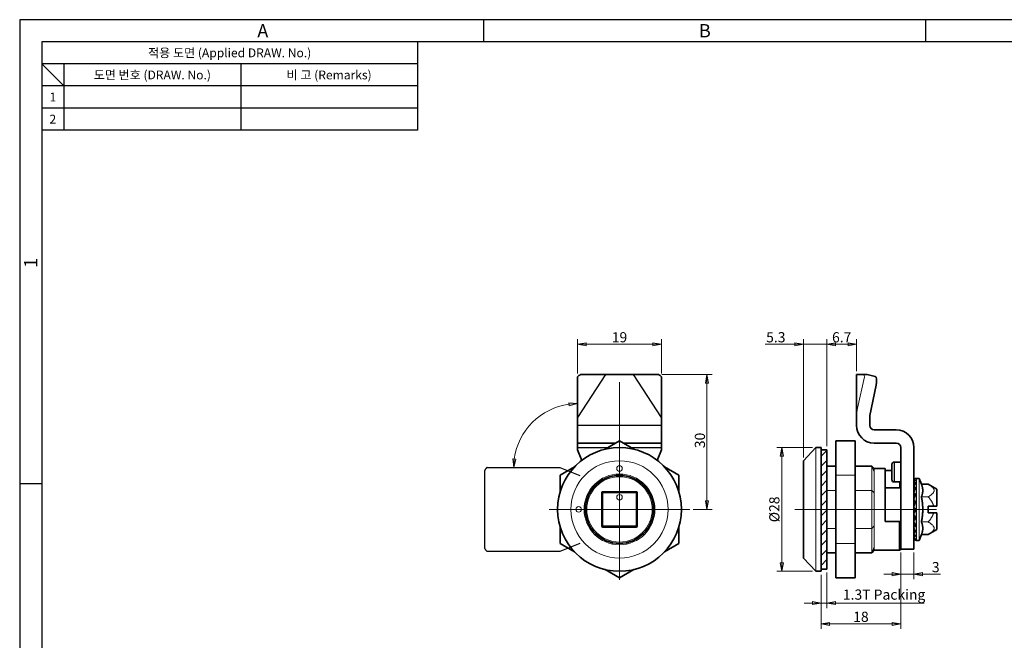
# Model space of a CAD drawing. Extents: x 0 to 367, y 0 to 257.
# Drawn here: x 0 to 223, y 117 to 257 of the extents above; entities that cross this region are included whole.
import ezdxf
from ezdxf.enums import TextEntityAlignment as Align

# ---------------------------------------------------------------- set-up
doc = ezdxf.new("R2010")
doc.units = 0
doc.header["$LTSCALE"] = 10
doc.header["$MEASUREMENT"] = 0
doc.linetypes.add('CHAIN', pattern=[0.3543, 0.2362, -0.0295, 0.0591, -0.0295])
doc.linetypes.add('DOUBLE_DASH_CHAIN', pattern=[1.2403, 0.6614, -0.0827, 0.1654, -0.0827, 0.1654, -0.0827])
doc.layers.get('0').update_dxf_attribs({"linetype": 'CONTINUOUS'})
doc.layers.get('Defpoints').update_dxf_attribs({"linetype": 'CONTINUOUS'})
for name, color, linetype, lineweight in [('KB_Center', 6, 'CONTINUOUS', 18), ('KB_Continuous_M', 8, 'CONTINUOUS', 25), ('KB_Continuous_Out', 7, 'CONTINUOUS', 35), ('KB_Continuous_thin', 8, 'CONTINUOUS', 18), ('KB_Dimension', 16, 'CONTINUOUS', 18), ('KB_Hatch', 8, 'CONTINUOUS', 18), ('KB_Imaginary', 5, 'DOUBLE_DASH_CHAIN', 25)]:
    doc.layers.add(name, color=color, linetype=linetype, lineweight=lineweight)
doc.styles.add('KB_dim', font='tahoma.ttf')
doc.styles.add('style1', font='gulim.ttc')
doc.dimstyles.new('KBMT', dxfattribs={"dimscale": 0.769231, "dimtxt": 3, "dimasz": 2.5, "dimexe": 1.5, "dimexo": 1, "dimgap": 0.5, "dimtad": 1, "dimtoh": 1, "dimrnd": 1e-08, "dimdsep": 46, "dimtxsty": 'KB_dim', "dimblk": 'Filled-1', "dimcen": 0.09, "dimdle": 10, "dimclrd": 256, "dimclre": 256, "dimclrt": 30, "dimazin": 2, "dimtfac": 1.1684, "dimtmove": 0, "dimatfit": 3, "dimldrblk": 'Filled-1', "dimfxl": 1, "dimtolj": 1, "dimlwd": -1, "dimlwe": -1, "dimarcsym": 0})

# ---------------------------------------------------------------- blocks, each defined once
blk = doc.blocks.new('Filled-1')
at = {"color": 0}
for p, q in [((0, 0), (-1, 0.18)), ((-1, 0.18), (-1, -0.18)), ((-1, 0), (0, 0)), ((-1, -0.18), (0, 0))]:
    blk.add_line(p, q, dxfattribs=at)
at = {"color": 0, "flags": 128}
blk.add_lwpolyline([(-1, -0.18), (0, 0), (-1, 0.18), (-1, -0.18)], dxfattribs=at)
at = {"color": 0}
blk.add_solid([(-1, -0.18), (0, 0), (-1, 0.18), (-1, -0.18)], dxfattribs=at)
blk = doc.blocks.new('*D15')
at = {"layer": 'Defpoints', "color": 0}
for p in [(126.19, 176.16), (118.98, 168.19), (105.74, 155.71), (126.19, 155.71)]:
    blk.add_point(p, dxfattribs=at)
at = {"layer": 'KB_Dimension', "color": 6}
blk.add_arc((126.19, 155.71), 14.42, 97.6477, 172.3523, dxfattribs=at)
at = {"layer": 'KB_Dimension', "color": 6, "xscale": 1.923076923076923, "yscale": 1.923076923076923, "zscale": 1.923076923076923}
for p, rotation in [((126.19, 170.13), 3.823844031441038), ((111.77, 155.71), 266.1761559685589)]:
    blk.add_blockref('Filled-1', p, dxfattribs=dict(at, rotation=rotation))
blk = doc.blocks.new('*D16')
at = {"layer": 'Defpoints', "color": 0}
for p in [(145.19, 183.56), (126.19, 176.16), (145.19, 176.16)]:
    blk.add_point(p, dxfattribs=at)
at = {"layer": 'KB_Dimension', "color": 6}
for p, q in [((126.19, 176.93), (126.19, 184.72)), ((128.12, 183.56), (143.27, 183.56)), ((145.19, 176.93), (145.19, 184.72))]:
    blk.add_line(p, q, dxfattribs=at)
at = {"layer": 'KB_Dimension', "color": 6, "xscale": 1.923076923076923, "yscale": 1.923076923076923, "zscale": 1.923076923076923, "rotation": 180}
blk.add_blockref('Filled-1', (126.19, 183.56), dxfattribs=at)
at = {"layer": 'KB_Dimension', "color": 6, "xscale": 1.923076923076923, "yscale": 1.923076923076923, "zscale": 1.923076923076923}
blk.add_blockref('Filled-1', (145.19, 183.56), dxfattribs=at)
at = {"layer": 'KB_Dimension', "color": 7, "insert": (135.69, 185.15), "char_height": 2.308, "attachment_point": 5, "style": 'KB_dim'}
blk.add_mtext('\\A1;19', dxfattribs=at)
blk = doc.blocks.new('*D17')
at = {"layer": 'Defpoints', "color": 0}
for p in [(144.51, 176.71), (151.62, 146.21), (155.47, 146.21)]:
    blk.add_point(p, dxfattribs=at)
at = {"layer": 'KB_Dimension', "color": 6}
for p, q in [((145.28, 176.71), (156.62, 176.71)), ((155.47, 174.78), (155.47, 148.13)), ((152.39, 146.21), (156.62, 146.21))]:
    blk.add_line(p, q, dxfattribs=at)
at = {"layer": 'KB_Dimension', "color": 6, "xscale": 1.923076923076923, "yscale": 1.923076923076923, "zscale": 1.923076923076923}
for p, rotation in [((155.47, 176.71), 90), ((155.47, 146.21), 270)]:
    blk.add_blockref('Filled-1', p, dxfattribs=dict(at, rotation=rotation))
at = {"layer": 'KB_Dimension', "color": 7, "insert": (153.88, 161.46), "char_height": 2.308, "attachment_point": 5, "rotation": 90, "style": 'KB_dim'}
blk.add_mtext('\\A1; 30', dxfattribs=at)
blk = doc.blocks.new('*D18')
at = {"layer": 'Defpoints', "color": 0}
for p in [(180.11, 160.21), (172.42, 132.21), (180.11, 132.21)]:
    blk.add_point(p, dxfattribs=at)
at = {"layer": 'KB_Dimension', "color": 6}
for p, q in [((179.34, 160.21), (171.26, 160.21)), ((172.42, 158.28), (172.42, 134.13)), ((179.34, 132.21), (171.26, 132.21))]:
    blk.add_line(p, q, dxfattribs=at)
at = {"layer": 'KB_Dimension', "color": 6, "xscale": 1.923076923076923, "yscale": 1.923076923076923, "zscale": 1.923076923076923}
for p, rotation in [((172.42, 160.21), 90), ((172.42, 132.21), 270)]:
    blk.add_blockref('Filled-1', p, dxfattribs=dict(at, rotation=rotation))
at = {"layer": 'KB_Dimension', "color": 7, "insert": (170.72, 146.21), "char_height": 2.308, "attachment_point": 5, "rotation": 90, "style": 'KB_dim'}
blk.add_mtext('\\A1;{Ø}28', dxfattribs=at)
blk = doc.blocks.new('*D19')
at = {"layer": 'Defpoints', "color": 0}
for p in [(182.61, 183.56), (182.61, 159.71), (177.31, 157.21)]:
    blk.add_point(p, dxfattribs=at)
at = {"layer": 'KB_Dimension', "color": 6}
for p, q in [((177.31, 183.56), (168.64, 183.56)), ((175.39, 183.56), (173.46, 183.56)), ((177.31, 157.98), (177.31, 184.72)), ((177.31, 183.56), (182.61, 183.56)), ((182.61, 160.48), (182.61, 184.72)), ((184.53, 183.56), (186.46, 183.56))]:
    blk.add_line(p, q, dxfattribs=at)
at = {"layer": 'KB_Dimension', "color": 6, "xscale": 1.923076923076923, "yscale": 1.923076923076923, "zscale": 1.923076923076923}
blk.add_blockref('Filled-1', (177.31, 183.56), dxfattribs=at)
at = {"layer": 'KB_Dimension', "color": 6, "xscale": 1.923076923076923, "yscale": 1.923076923076923, "zscale": 1.923076923076923, "rotation": 180}
blk.add_blockref('Filled-1', (182.61, 183.56), dxfattribs=at)
at = {"layer": 'KB_Dimension', "color": 7, "insert": (171.05, 185.15), "char_height": 2.308, "attachment_point": 5, "style": 'KB_dim'}
blk.add_mtext('\\A1;5.3', dxfattribs=at)
blk = doc.blocks.new('*D20')
at = {"layer": 'Defpoints', "color": 0}
for p in [(189.31, 183.56), (189.31, 176.71), (182.61, 159.71)]:
    blk.add_point(p, dxfattribs=at)
at = {"layer": 'KB_Dimension', "color": 6}
for p, q in [((182.61, 160.48), (182.61, 184.72)), ((184.53, 183.56), (187.39, 183.56)), ((189.31, 177.48), (189.31, 184.72))]:
    blk.add_line(p, q, dxfattribs=at)
at = {"layer": 'KB_Dimension', "color": 6, "xscale": 1.923076923076923, "yscale": 1.923076923076923, "zscale": 1.923076923076923, "rotation": 180}
blk.add_blockref('Filled-1', (182.61, 183.56), dxfattribs=at)
at = {"layer": 'KB_Dimension', "color": 6, "xscale": 1.923076923076923, "yscale": 1.923076923076923, "zscale": 1.923076923076923}
blk.add_blockref('Filled-1', (189.31, 183.56), dxfattribs=at)
at = {"layer": 'KB_Dimension', "color": 7, "insert": (185.96, 185.15), "char_height": 2.308, "attachment_point": 5, "style": 'KB_dim'}
blk.add_mtext('\\A1;6.7', dxfattribs=at)
blk = doc.blocks.new('*D21')
at = {"layer": 'Defpoints', "color": 0}
for p in [(181.31, 132.21), (182.61, 132.71), (182.61, 125.02)]:
    blk.add_point(p, dxfattribs=at)
at = {"layer": 'KB_Dimension', "color": 6}
for p, q in [((181.31, 131.44), (181.31, 123.86)), ((182.61, 131.94), (182.61, 123.86)), ((179.39, 125.02), (177.46, 125.02)), ((181.31, 125.02), (182.61, 125.02)), ((182.61, 125.02), (204.65, 125.02)), ((184.53, 125.02), (186.46, 125.02))]:
    blk.add_line(p, q, dxfattribs=at)
at = {"layer": 'KB_Dimension', "color": 6, "xscale": 1.923076923076923, "yscale": 1.923076923076923, "zscale": 1.923076923076923}
blk.add_blockref('Filled-1', (181.31, 125.02), dxfattribs=at)
at = {"layer": 'KB_Dimension', "color": 6, "xscale": 1.923076923076923, "yscale": 1.923076923076923, "zscale": 1.923076923076923, "rotation": 180}
blk.add_blockref('Filled-1', (182.61, 125.02), dxfattribs=at)
at = {"layer": 'KB_Dimension', "color": 7, "insert": (195.55, 126.93), "char_height": 2.3077, "attachment_point": 5, "style": 'KB_dim'}
blk.add_mtext('\\A1;1.3{T Packing}', dxfattribs=at)
blk = doc.blocks.new('*D22')
at = {"layer": 'Defpoints', "color": 0}
for p in [(199.31, 137.21), (181.31, 132.21), (199.31, 120.31)]:
    blk.add_point(p, dxfattribs=at)
at = {"layer": 'KB_Dimension', "color": 6}
for p, q in [((199.31, 136.44), (199.31, 119.16)), ((181.31, 131.44), (181.31, 119.16)), ((183.23, 120.31), (197.39, 120.31))]:
    blk.add_line(p, q, dxfattribs=at)
at = {"layer": 'KB_Dimension', "color": 6, "xscale": 1.923076923076923, "yscale": 1.923076923076923, "zscale": 1.923076923076923, "rotation": 180}
blk.add_blockref('Filled-1', (181.31, 120.31), dxfattribs=at)
at = {"layer": 'KB_Dimension', "color": 6, "xscale": 1.923076923076923, "yscale": 1.923076923076923, "zscale": 1.923076923076923}
blk.add_blockref('Filled-1', (199.31, 120.31), dxfattribs=at)
at = {"layer": 'KB_Dimension', "color": 7, "insert": (190.31, 121.91), "char_height": 2.308, "attachment_point": 5, "style": 'KB_dim'}
blk.add_mtext('\\A1;18', dxfattribs=at)
blk = doc.blocks.new('*D23')
at = {"layer": 'Defpoints', "color": 0}
for p in [(199.31, 137.21), (202.31, 137.21), (202.31, 131.56)]:
    blk.add_point(p, dxfattribs=at)
at = {"layer": 'KB_Dimension', "color": 6}
for p, q in [((199.31, 136.44), (199.31, 130.4)), ((202.31, 136.44), (202.31, 130.4)), ((197.39, 131.56), (195.46, 131.56)), ((199.31, 131.56), (202.31, 131.56)), ((202.31, 131.56), (208.33, 131.56)), ((204.23, 131.56), (206.16, 131.56))]:
    blk.add_line(p, q, dxfattribs=at)
at = {"layer": 'KB_Dimension', "color": 6, "xscale": 1.923076923076923, "yscale": 1.923076923076923, "zscale": 1.923076923076923}
blk.add_blockref('Filled-1', (199.31, 131.56), dxfattribs=at)
at = {"layer": 'KB_Dimension', "color": 6, "xscale": 1.923076923076923, "yscale": 1.923076923076923, "zscale": 1.923076923076923, "rotation": 180}
blk.add_blockref('Filled-1', (202.31, 131.56), dxfattribs=at)
at = {"layer": 'KB_Dimension', "color": 7, "insert": (207.24, 133.14), "char_height": 2.308, "attachment_point": 5, "style": 'KB_dim'}
blk.add_mtext('\\A1;3', dxfattribs=at)

msp = doc.modelspace()

# ---------------------------------------------------------------- hatches: boundary and pattern name
at = {"layer": 'KB_Hatch'}
h = msp.add_hatch(dxfattribs=at)
h.set_pattern_fill('ANSI31', color=256, scale=12.7, style=0)
h.set_pattern_definition([(45, (75.5221, 65.914), (-1.122532, 1.122532), [])])
h.paths.add_polyline_path([(182.61, 159.708), (181.31, 159.708), (181.31, 132.708), (182.61, 132.708)])

# ---------------------------------------------------------------- linework, layer by layer
at = {"color": 3}
for p, q in [((367, 257), (0, 257)), ((0, 257), (0, 0)), ((105, 252), (105, 257)), ((205, 252), (205, 257)), ((362, 252), (5, 252)), ((5, 252), (5, 5)), ((90, 252), (90, 232)), ((90, 247), (5, 247)), ((10, 242), (5, 247)), ((10, 247), (10, 232)), ((90, 242), (5, 242)), ((90, 232), (5, 232)), ((5, 152), (0, 152))]:
    msp.add_line(p, q, dxfattribs=at)
at = {"color": 5}
for p, q in [((50, 247), (50, 232)), ((90, 237), (5, 237))]:
    msp.add_line(p, q, dxfattribs=at)
at = {"layer": 'KB_Center', "color": 1, "linetype": 'CHAIN', "ltscale": 23.990969}
for p, q in [((135.693, 175.009), (135.693, 130.285)), ((151.616, 146.208), (119.77, 146.208)), ((175.387, 146.208), (207.433, 146.208))]:
    msp.add_line(p, q, dxfattribs=at)
at = {"layer": 'KB_Continuous_M'}
for p, q in [((132.493, 176.708), (126.193, 167.015)), ((145.193, 167.015), (138.893, 176.708)), ((145.193, 165.208), (126.193, 165.208)), ((126.193, 160.208), (133.095, 160.208)), ((138.291, 160.208), (145.193, 160.208)), ((197.81, 156.908), (197.81, 152.408)), ((199.01, 152.408), (199.01, 151.108)), ((202.81, 153.208), (202.81, 139.208)), ((131.893, 150.008), (131.693, 150.008)), ((131.893, 150.208), (131.893, 150.008)), ((131.893, 142.408), (131.893, 150.008)), ((131.893, 150.008), (139.493, 150.008)), ((139.493, 150.008), (139.493, 150.208)), ((139.693, 150.008), (139.493, 150.008)), ((139.493, 150.008), (139.493, 142.408)), ((199.01, 136.958), (199.01, 143.458)), ((131.693, 142.408), (131.893, 142.408)), ((131.893, 142.408), (131.893, 142.208)), ((139.493, 142.408), (131.893, 142.408)), ((139.493, 142.208), (139.493, 142.408)), ((139.493, 142.408), (139.693, 142.408))]:
    msp.add_line(p, q, dxfattribs=at)
at = {"layer": 'KB_Continuous_Out'}
for p, q in [((126.193, 176.162), (126.193, 169.146)), ((131.108, 176.708), (126.873, 176.708)), ((131.108, 176.708), (132.493, 176.708)), ((132.493, 176.708), (138.893, 176.708)), ((138.893, 176.708), (140.278, 176.708)), ((144.513, 176.708), (140.278, 176.708)), ((145.193, 169.146), (145.193, 176.162)), ((189.31, 176.708), (189.536, 176.708)), ((189.31, 167.015), (189.31, 176.708)), ((190.97, 176.708), (189.536, 176.708)), ((190.97, 176.708), (191.694, 176.708)), ((191.694, 176.708), (193.548, 176.299)), ((192.317, 167.431), (193.746, 174.28)), ((126.193, 167.015), (126.193, 169.146)), ((145.193, 169.146), (145.193, 167.015)), ((126.193, 167.015), (126.193, 165.208)), ((126.193, 161.208), (126.193, 165.208)), ((145.193, 165.208), (145.193, 167.015)), ((145.193, 165.208), (145.193, 161.208)), ((189.31, 165.208), (189.31, 167.015)), ((192.31, 167.015), (192.31, 165.208)), ((193.31, 164.208), (198.31, 164.208)), ((126.193, 161.208), (126.193, 160.208)), ((126.193, 161.208), (134.827, 161.208)), ((132.425, 159.821), (135.693, 161.708)), ((135.693, 161.708), (138.961, 159.821)), ((136.559, 161.208), (145.193, 161.208)), ((145.193, 160.208), (145.193, 161.208)), ((184.61, 161.708), (184.61, 153.958)), ((189.01, 161.708), (184.61, 161.708)), ((189.01, 161.708), (189.01, 153.958)), ((198.31, 161.208), (193.31, 161.208)), ((126.193, 160.208), (126.193, 159.708)), ((127.155, 157.303), (126.193, 159.708)), ((145.193, 159.708), (144.231, 157.303)), ((145.193, 159.708), (145.193, 160.208)), ((177.31, 157.208), (180.11, 160.208)), ((180.11, 160.208), (181.31, 160.208)), ((181.31, 132.208), (181.31, 160.208)), ((182.61, 159.708), (181.31, 159.708)), ((182.61, 132.708), (182.61, 159.708)), ((199.31, 159.708), (199.31, 160.208)), ((199.31, 159.708), (199.31, 155.208)), ((202.31, 160.208), (202.31, 159.708)), ((202.31, 155.208), (202.31, 159.708)), ((177.31, 135.208), (177.31, 157.208)), ((182.61, 156.008), (184.61, 156.008)), ((189.01, 156.008), (192.81, 156.008)), ((192.81, 156.008), (193.31, 155.458)), ((197.31, 152.908), (197.31, 156.408)), ((199.31, 156.908), (197.81, 156.908)), ((122.269, 153.958), (125.537, 155.844)), ((122.269, 150.184), (122.269, 153.958)), ((145.848, 155.844), (149.116, 153.958)), ((149.116, 153.958), (149.116, 150.184)), ((184.61, 153.958), (184.61, 138.458)), ((189.01, 153.958), (189.01, 138.458)), ((193.31, 155.458), (195.81, 155.458)), ((195.81, 155.458), (195.81, 143.458)), ((195.81, 155.039), (197.31, 155.039)), ((199.31, 155.208), (199.31, 147.6)), ((202.31, 147.6), (202.31, 155.208)), ((199.31, 152.408), (197.81, 152.408)), ((202.81, 153.208), (203.51, 153.208)), ((204.005, 151.908), (203.51, 153.208)), ((205.535, 151.908), (204.005, 151.908)), ((207.51, 150.768), (205.535, 151.908)), ((131.693, 150.008), (131.693, 142.408)), ((139.493, 150.208), (131.893, 150.208)), ((139.693, 142.408), (139.693, 150.008)), ((195.81, 151.108), (199.31, 151.108)), ((207.51, 150.768), (207.51, 146.958)), ((199.31, 137.208), (199.31, 147.6)), ((202.31, 147.6), (202.31, 137.208)), ((202.354, 147.166), (202.31, 147.236)), ((202.41, 146.208), (202.31, 146.374)), ((202.31, 145.874), (202.41, 146.208)), ((202.608, 146.208), (202.41, 146.208)), ((205.51, 145.458), (205.51, 146.958)), ((205.51, 146.958), (206.76, 146.958)), ((206.76, 145.458), (205.51, 145.458)), ((207.51, 145.458), (207.51, 141.648)), ((199.01, 143.458), (195.81, 143.458)), ((122.269, 138.458), (122.269, 142.231)), ((131.893, 142.208), (139.493, 142.208)), ((149.116, 142.231), (149.116, 138.458)), ((204.005, 140.508), (203.51, 139.208)), ((204.005, 140.508), (205.535, 140.508)), ((207.51, 141.648), (205.535, 140.508)), ((125.537, 136.571), (122.269, 138.458)), ((149.116, 138.458), (145.848, 136.571)), ((184.61, 138.458), (184.61, 130.708)), ((189.01, 138.458), (189.01, 130.708)), ((202.81, 139.208), (203.51, 139.208)), ((184.61, 136.408), (182.61, 136.408)), ((192.81, 136.408), (189.01, 136.408)), ((193.31, 136.958), (192.81, 136.408)), ((193.31, 136.958), (199.01, 136.958)), ((202.31, 137.208), (199.31, 137.208)), ((177.31, 135.208), (180.11, 132.208)), ((135.693, 130.708), (132.425, 132.594)), ((138.961, 132.594), (135.693, 130.708)), ((180.11, 132.208), (181.31, 132.208)), ((182.61, 132.708), (181.31, 132.708)), ((189.01, 130.708), (184.61, 130.708))]:
    msp.add_line(p, q, dxfattribs=at)
for radius in [14, 7.7]:
    msp.add_circle((135.693, 146.208), radius, dxfattribs=at)
for centre, radius, start, end in [((193.31, 165.208), 4, 180, 270), ((193.31, 165.208), 1, 180, 270), ((198.31, 160.208), 4, 0, 90), ((198.31, 160.208), 1, 0, 90), ((197.81, 156.408), 0.5, 90, 180), ((197.81, 152.908), 0.5, 180, 270), ((202.81, 152.708), 0.5, 90, 113.87154), ((131.893, 150.008), 0.2, 90, 180), ((139.493, 150.008), 0.2, 0, 90), ((131.893, 142.408), 0.2, 180, 270), ((139.493, 142.408), 0.2, 270, 0), ((202.81, 139.708), 0.5, 246.12846, 270), ((199.01, 137.258), 0.3, 270, 0)]:
    msp.add_arc(centre, radius, start, end, dxfattribs=at)
for centre, major_axis, ratio, start_param, end_param in [((127.607, 174.959), (1.09, 1.677), 0.9271839, 1.0083942, 1.4514932), ((143.779, 174.959), (1.09, -1.677), 0.9271839, 1.6900995, 2.1331985), ((193.118, 174.346), (0.43, 1.953), 0.3140865, 4.7474425, 6.2831853), ((192.41, 167.015), (0, 0.183), 0.5449884, 1.3901606, 1.5707963)]:
    msp.add_ellipse(centre, major_axis=major_axis, ratio=ratio, start_param=start_param, end_param=end_param, dxfattribs=at)
for points, knots in [([(192.317, 167.431), (192.315, 167.311), (192.313, 167.19), (192.312, 167.063), (192.312, 167.055), (192.312, 167.048)], [0, 0, 0, 0, 0.042017758, 0.042017758, 0.044500328, 0.044500328, 0.044500328, 0.044500328]), ([(202.608, 153.165), (202.592, 153.158), (202.577, 153.15), (202.512, 153.108), (202.451, 153.049), (202.376, 152.92), (202.345, 152.857), (202.321, 152.757), (202.316, 152.73), (202.311, 152.688), (202.31, 152.664), (202.31, 152.645)], [0.06571736, 0.06571736, 0.06571736, 0.06571736, 0.08061937, 0.08061937, 0.13333921, 0.13333921, 0.16180644, 0.16180644, 0.16919785, 0.16919785, 0.17499179, 0.17499179, 0.17499179, 0.17499179]), ([(202.31, 152.692), (202.31, 152.716), (202.312, 152.744), (202.32, 152.793), (202.327, 152.823), (202.354, 152.91), (202.388, 152.972), (202.466, 153.075), (202.528, 153.124), (202.589, 153.156), (202.598, 153.161), (202.608, 153.165)], [0.340683, 0.340683, 0.340683, 0.340683, 0.34783829, 0.34783829, 0.355782145, 0.355782145, 0.377516219, 0.377516219, 0.408901895, 0.408901895, 0.414127225, 0.414127225, 0.414127225, 0.414127225]), ([(202.608, 152.928), (202.592, 152.908), (202.577, 152.888), (202.512, 152.793), (202.451, 152.685), (202.376, 152.503), (202.345, 152.418), (202.321, 152.306), (202.316, 152.277), (202.311, 152.234), (202.31, 152.211), (202.31, 152.194)], [0.06571736, 0.06571736, 0.06571736, 0.06571736, 0.08061937, 0.08061937, 0.13333921, 0.13333921, 0.16180644, 0.16180644, 0.16919785, 0.16919785, 0.17499179, 0.17499179, 0.17499179, 0.17499179]), ([(202.31, 152.588), (202.31, 152.612), (202.312, 152.639), (202.32, 152.684), (202.327, 152.711), (202.354, 152.786), (202.388, 152.831), (202.466, 152.9), (202.528, 152.922), (202.589, 152.927), (202.598, 152.928), (202.608, 152.928)], [0.340683, 0.340683, 0.340683, 0.340683, 0.34783829, 0.34783829, 0.355782145, 0.355782145, 0.377516219, 0.377516219, 0.408901895, 0.408901895, 0.414127225, 0.414127225, 0.414127225, 0.414127225]), ([(202.31, 152.05), (202.31, 152.071), (202.312, 152.095), (202.32, 152.134), (202.327, 152.155), (202.354, 152.212), (202.388, 152.24), (202.466, 152.269), (202.528, 152.262), (202.589, 152.24), (202.598, 152.237), (202.608, 152.233)], [0.340683, 0.340683, 0.340683, 0.340683, 0.34783829, 0.34783829, 0.355782145, 0.355782145, 0.377516219, 0.377516219, 0.408901895, 0.408901895, 0.414127225, 0.414127225, 0.414127225, 0.414127225]), ([(202.608, 152.233), (202.592, 152.202), (202.577, 152.171), (202.512, 152.029), (202.451, 151.881), (202.376, 151.657), (202.345, 151.557), (202.321, 151.44), (202.316, 151.411), (202.311, 151.369), (202.31, 151.349), (202.31, 151.334)], [0.06571736, 0.06571736, 0.06571736, 0.06571736, 0.08061937, 0.08061937, 0.13333921, 0.13333921, 0.16180644, 0.16180644, 0.16919785, 0.16919785, 0.17499179, 0.17499179, 0.17499179, 0.17499179]), ([(202.31, 151.113), (202.31, 151.131), (202.312, 151.151), (202.32, 151.18), (202.327, 151.195), (202.354, 151.23), (202.388, 151.237), (202.466, 151.224), (202.528, 151.19), (202.589, 151.142), (202.598, 151.135), (202.608, 151.127)], [0.340683, 0.340683, 0.340683, 0.340683, 0.34783829, 0.34783829, 0.355782145, 0.355782145, 0.377516219, 0.377516219, 0.408901895, 0.408901895, 0.414127225, 0.414127225, 0.414127225, 0.414127225]), ([(202.608, 151.127), (202.592, 151.087), (202.577, 151.047), (202.512, 150.868), (202.451, 150.69), (202.376, 150.439), (202.345, 150.331), (202.321, 150.217), (202.316, 150.19), (202.311, 150.153), (202.31, 150.136), (202.31, 150.125)], [0.06571736, 0.06571736, 0.06571736, 0.06571736, 0.08061937, 0.08061937, 0.13333921, 0.13333921, 0.16180644, 0.16180644, 0.16919785, 0.16919785, 0.17499179, 0.17499179, 0.17499179, 0.17499179]), ([(202.31, 149.842), (202.31, 149.856), (202.312, 149.869), (202.32, 149.887), (202.327, 149.894), (202.354, 149.905), (202.388, 149.892), (202.466, 149.838), (202.528, 149.778), (202.589, 149.708), (202.598, 149.697), (202.608, 149.686)], [0.340683, 0.340683, 0.340683, 0.340683, 0.34783829, 0.34783829, 0.355782145, 0.355782145, 0.377516219, 0.377516219, 0.408901895, 0.408901895, 0.414127225, 0.414127225, 0.414127225, 0.414127225]), ([(202.608, 149.686), (202.592, 149.64), (202.577, 149.594), (202.512, 149.39), (202.451, 149.193), (202.376, 148.933), (202.345, 148.824), (202.321, 148.721), (202.316, 148.697), (202.311, 148.668), (202.31, 148.656), (202.31, 148.649)], [0.06571736, 0.06571736, 0.06571736, 0.06571736, 0.08061937, 0.08061937, 0.13333921, 0.13333921, 0.16180644, 0.16180644, 0.16919785, 0.16919785, 0.17499179, 0.17499179, 0.17499179, 0.17499179]), ([(202.31, 148.323), (202.31, 148.332), (202.312, 148.338), (202.32, 148.343), (202.327, 148.342), (202.354, 148.329), (202.388, 148.295), (202.466, 148.205), (202.528, 148.123), (202.589, 148.035), (202.598, 148.022), (202.608, 148.008)], [0.340683, 0.340683, 0.340683, 0.340683, 0.34783829, 0.34783829, 0.355782145, 0.355782145, 0.377516219, 0.377516219, 0.408901895, 0.408901895, 0.414127225, 0.414127225, 0.414127225, 0.414127225]), ([(202.608, 148.008), (202.592, 147.959), (202.577, 147.91), (202.512, 147.694), (202.451, 147.493), (202.376, 147.241), (202.345, 147.138), (202.321, 147.053), (202.316, 147.035), (202.311, 147.015), (202.31, 147.009), (202.31, 147.007)], [0.06571736, 0.06571736, 0.06571736, 0.06571736, 0.08061937, 0.08061937, 0.13333921, 0.13333921, 0.16180644, 0.16180644, 0.16919785, 0.16919785, 0.17499179, 0.17499179, 0.17499179, 0.17499179]), ([(202.31, 146.661), (202.31, 146.663), (202.312, 146.662), (202.32, 146.654), (202.327, 146.645), (202.354, 146.608), (202.388, 146.556), (202.466, 146.435), (202.528, 146.337), (202.589, 146.237), (202.598, 146.223), (202.608, 146.208)], [0.340683, 0.340683, 0.340683, 0.340683, 0.34783829, 0.34783829, 0.355782145, 0.355782145, 0.377516219, 0.377516219, 0.408901895, 0.408901895, 0.414127225, 0.414127225, 0.414127225, 0.414127225]), ([(202.608, 146.208), (202.592, 146.158), (202.577, 146.109), (202.512, 145.898), (202.451, 145.705), (202.376, 145.479), (202.345, 145.389), (202.321, 145.328), (202.316, 145.316), (202.311, 145.307), (202.31, 145.307), (202.31, 145.31)], [0.06571736, 0.06571736, 0.06571736, 0.06571736, 0.08061937, 0.08061937, 0.13333921, 0.13333921, 0.16180644, 0.16180644, 0.16919785, 0.16919785, 0.17499179, 0.17499179, 0.17499179, 0.17499179]), ([(202.31, 144.967), (202.31, 144.963), (202.312, 144.954), (202.32, 144.934), (202.327, 144.918), (202.354, 144.859), (202.388, 144.794), (202.466, 144.65), (202.528, 144.543), (202.589, 144.438), (202.598, 144.423), (202.608, 144.407)], [0.340683, 0.340683, 0.340683, 0.340683, 0.34783829, 0.34783829, 0.355782145, 0.355782145, 0.377516219, 0.377516219, 0.408901895, 0.408901895, 0.414127225, 0.414127225, 0.414127225, 0.414127225]), ([(199.31, 143.158), (199.31, 143.158), (199.31, 143.159), (199.31, 143.197), (199.303, 143.235), (199.274, 143.304), (199.254, 143.336), (199.206, 143.387), (199.18, 143.407), (199.128, 143.434), (199.105, 143.444), (199.057, 143.455), (199.034, 143.458), (199.01, 143.458)], [-0.000426136, -0.000426136, -0.000426136, -0.000426136, 0, 0, 0.019274621, 0.019274621, 0.03663677, 0.03663677, 0.049158865, 0.049158865, 0.0576945, 0.0576945, 0.064884225, 0.064884225, 0.064884225, 0.064884225]), ([(202.608, 144.407), (202.592, 144.361), (202.577, 144.316), (202.512, 144.122), (202.451, 143.952), (202.376, 143.766), (202.345, 143.696), (202.321, 143.663), (202.316, 143.658), (202.311, 143.661), (202.31, 143.666), (202.31, 143.675)], [0.06571736, 0.06571736, 0.06571736, 0.06571736, 0.08061937, 0.08061937, 0.13333921, 0.13333921, 0.16180644, 0.16180644, 0.16919785, 0.16919785, 0.17499179, 0.17499179, 0.17499179, 0.17499179]), ([(202.31, 143.358), (202.31, 143.348), (202.312, 143.333), (202.32, 143.301), (202.327, 143.279), (202.354, 143.203), (202.388, 143.128), (202.466, 142.971), (202.528, 142.862), (202.589, 142.759), (202.598, 142.744), (202.608, 142.729)], [0.340683, 0.340683, 0.340683, 0.340683, 0.34783829, 0.34783829, 0.355782145, 0.355782145, 0.377516219, 0.377516219, 0.408901895, 0.408901895, 0.414127225, 0.414127225, 0.414127225, 0.414127225]), ([(202.608, 142.729), (202.592, 142.689), (202.577, 142.651), (202.512, 142.489), (202.451, 142.352), (202.376, 142.22), (202.345, 142.174), (202.321, 142.171), (202.316, 142.174), (202.311, 142.188), (202.31, 142.199), (202.31, 142.212)], [0.06571736, 0.06571736, 0.06571736, 0.06571736, 0.08061937, 0.08061937, 0.13333921, 0.13333921, 0.16180644, 0.16180644, 0.16919785, 0.16919785, 0.17499179, 0.17499179, 0.17499179, 0.17499179]), ([(202.31, 141.943), (202.31, 141.928), (202.312, 141.907), (202.32, 141.866), (202.327, 141.839), (202.354, 141.751), (202.388, 141.671), (202.466, 141.513), (202.528, 141.409), (202.589, 141.315), (202.598, 141.302), (202.608, 141.288)], [0.340683, 0.340683, 0.340683, 0.340683, 0.34783829, 0.34783829, 0.355782145, 0.355782145, 0.377516219, 0.377516219, 0.408901895, 0.408901895, 0.414127225, 0.414127225, 0.414127225, 0.414127225]), ([(202.608, 141.288), (202.592, 141.258), (202.577, 141.229), (202.512, 141.109), (202.451, 141.015), (202.376, 140.946), (202.345, 140.927), (202.321, 140.955), (202.316, 140.965), (202.311, 140.989), (202.31, 141.005), (202.31, 141.021)], [0.06571736, 0.06571736, 0.06571736, 0.06571736, 0.08061937, 0.08061937, 0.13333921, 0.13333921, 0.16180644, 0.16180644, 0.16919785, 0.16919785, 0.17499179, 0.17499179, 0.17499179, 0.17499179]), ([(202.31, 140.819), (202.31, 140.799), (202.312, 140.774), (202.32, 140.727), (202.327, 140.697), (202.354, 140.603), (202.388, 140.524), (202.466, 140.374), (202.528, 140.283), (202.589, 140.205), (202.598, 140.194), (202.608, 140.183)], [0.340683, 0.340683, 0.340683, 0.340683, 0.34783829, 0.34783829, 0.355782145, 0.355782145, 0.377516219, 0.377516219, 0.408901895, 0.408901895, 0.414127225, 0.414127225, 0.414127225, 0.414127225]), ([(202.608, 140.183), (202.592, 140.164), (202.577, 140.146), (202.512, 140.077), (202.451, 140.032), (202.376, 140.03), (202.345, 140.04), (202.321, 140.096), (202.316, 140.113), (202.311, 140.146), (202.31, 140.166), (202.31, 140.184)], [0.06571736, 0.06571736, 0.06571736, 0.06571736, 0.08061937, 0.08061937, 0.13333921, 0.13333921, 0.16180644, 0.16180644, 0.16919785, 0.16919785, 0.17499179, 0.17499179, 0.17499179, 0.17499179]), ([(202.31, 140.062), (202.31, 140.039), (202.312, 140.011), (202.32, 139.962), (202.327, 139.931), (202.354, 139.837), (202.388, 139.764), (202.466, 139.634), (202.528, 139.561), (202.589, 139.503), (202.598, 139.495), (202.608, 139.487)], [0.340683, 0.340683, 0.340683, 0.340683, 0.34783829, 0.34783829, 0.355782145, 0.355782145, 0.377516219, 0.377516219, 0.408901895, 0.408901895, 0.414127225, 0.414127225, 0.414127225, 0.414127225]), ([(202.608, 139.487), (202.592, 139.481), (202.577, 139.476), (202.512, 139.462), (202.451, 139.47), (202.376, 139.535), (202.345, 139.573), (202.321, 139.654), (202.316, 139.677), (202.311, 139.716), (202.31, 139.738), (202.31, 139.757)], [0.06571736, 0.06571736, 0.06571736, 0.06571736, 0.08061937, 0.08061937, 0.13333921, 0.13333921, 0.16180644, 0.16180644, 0.16919785, 0.16919785, 0.17499179, 0.17499179, 0.17499179, 0.17499179]), ([(202.31, 139.723), (202.31, 139.7), (202.312, 139.671), (202.32, 139.622), (202.327, 139.592), (202.354, 139.505), (202.388, 139.444), (202.466, 139.341), (202.528, 139.291), (202.589, 139.259), (202.598, 139.255), (202.608, 139.25)], [0.340683, 0.340683, 0.340683, 0.340683, 0.34783829, 0.34783829, 0.355782145, 0.355782145, 0.377516219, 0.377516219, 0.408901895, 0.408901895, 0.414127225, 0.414127225, 0.414127225, 0.414127225])]:
    msp.add_open_spline(points, degree=3, knots=knots, dxfattribs=at)
for points, weights in [([(204.005, 151.908), (204.548, 150.483), (204.005, 149.058)], [1.12222243865, 1.29583085409, 1.12222243865]), ([(204.005, 149.058), (204.548, 146.208), (204.005, 143.358)], [1.12222243865, 1.29583085409, 1.12222243865]), ([(206.76, 146.958), (207.152, 146.958), (207.51, 146.958)], [1.00307478622, 1.00259272688, 1]), ([(207.51, 145.458), (207.152, 145.458), (206.76, 145.458)], [1, 1.00259272688, 1.00307478622]), ([(204.005, 143.358), (204.548, 141.933), (204.005, 140.508)], [1.12222243865, 1.29583085409, 1.12222243865])]:
    msp.add_rational_spline(points, weights, degree=2, dxfattribs=at)
at = {"layer": 'KB_Continuous_thin'}
for p, q in [((189.536, 169.146), (191.08, 176.162)), ((180.11, 132.208), (180.11, 160.208)), ((193.31, 154.68), (192.81, 156.008)), ((192.81, 150.503), (192.81, 156.008)), ((189.01, 153.958), (184.61, 153.958)), ((193.31, 154.68), (193.31, 155.458)), ((193.31, 154.68), (193.31, 149.921)), ((203.51, 153.208), (203.51, 139.208)), ((184.61, 150.503), (182.61, 150.503)), ((192.81, 150.503), (189.01, 150.503)), ((192.81, 150.503), (193.31, 149.921)), ((192.81, 141.912), (192.81, 150.503)), ((193.31, 142.494), (193.31, 149.921)), ((204.005, 149.058), (205.535, 149.058)), ((204.005, 143.358), (205.535, 143.358)), ((182.61, 141.912), (184.61, 141.912)), ((189.01, 141.912), (192.81, 141.912)), ((193.31, 142.494), (192.81, 141.912)), ((192.81, 136.408), (192.81, 141.912)), ((193.31, 142.494), (193.31, 137.736)), ((189.01, 138.458), (184.61, 138.458)), ((192.81, 136.408), (193.31, 137.736)), ((193.31, 136.958), (193.31, 137.736))]:
    msp.add_line(p, q, dxfattribs=at)
for centre, radius in [((135.693, 146.208), 11), ((135.693, 155.458), 0.625), ((135.693, 146.208), 8), ((135.693, 146.208), 7.4), ((135.693, 148.958), 0.625), ((126.443, 146.208), 0.625)]:
    msp.add_circle(centre, radius, dxfattribs=at)
for centre, major_axis, ratio, start_param, end_param in [((190.337, 174.959), (-0.43, -1.953), 0.3140865, 2.3015282, 2.7446272), ((192.41, 167.015), (0, 5.688), 0.5449884, 1.1868239, 1.5707963)]:
    msp.add_ellipse(centre, major_axis=major_axis, ratio=ratio, start_param=start_param, end_param=end_param, dxfattribs=at)
for points, weights in [([(205.535, 149.058), (208.004, 150.483), (205.535, 151.908)], [1, 1.15470053838, 1]), ([(206.76, 146.958), (206.505, 147.938), (205.535, 149.058)], [1.07120361619, 1.0555455618, 1]), ([(205.535, 143.358), (206.505, 144.477), (206.76, 145.458)], [1, 1.0555455618, 1.07120361619]), ([(205.535, 140.508), (208.004, 141.933), (205.535, 143.358)], [1, 1.15470053838, 1])]:
    msp.add_rational_spline(points, weights, degree=2, dxfattribs=at)
at = {"layer": 'KB_Imaginary', "ltscale": 9.244654}
msp.add_line((105.193, 137.388), (105.193, 155.028), dxfattribs=at)
at = {"layer": 'KB_Imaginary', "ltscale": 8.622946}
for p, q in [((105.739, 155.708), (122.193, 155.708)), ((122.193, 136.708), (105.739, 136.708))]:
    msp.add_line(p, q, dxfattribs=at)
at = {"layer": 'KB_Imaginary', "ltscale": 1.999874}
for p, q in [((122.193, 155.708), (126.693, 153.908)), ((126.693, 138.508), (122.193, 136.708))]:
    msp.add_line(p, q, dxfattribs=at)
at = {"layer": 'KB_Imaginary', "ltscale": 0.362439}
for centre, start, end in [((107.052, 154.094), 129.1305, 153.32609), ((107.052, 138.321), 206.67391, 230.8695)]:
    msp.add_arc(centre, 2.08, start, end, dxfattribs=at)

# ---------------------------------------------------------------- texts
at = {"color": 3, "style": 'style1'}
for s, height, p in [('A', 3, (55, 254.5)), ('B', 3, (155, 254.5)), ('적용 도면 (Applied DRAW. No.)', 2, (47.5, 249.5)), ('도면 번호 (DRAW. No.)', 2, (30, 244.5)), ('비 고 (Remarks)', 2, (70, 244.5)), ('1', 2, (7.5, 239.5)), ('2', 2, (7.5, 234.5))]:
    msp.add_text(s, height=height, dxfattribs=at).set_placement(p, align=Align.MIDDLE_CENTER)
msp.add_text('1', height=3, rotation=90, dxfattribs=at).set_placement((2.5, 202), align=Align.MIDDLE_CENTER)

# ---------------------------------------------------------------- dimensions: what is measured, and where the dimension line sits
at = {"layer": 'KB_Dimension'}
for base, p1, p2, override, picture, middle in [((145.193, 183.563), (126.193, 176.162), (145.193, 176.162), {"dimtoh": 0, "dimdec": 2, "dimclrd": 6, "dimclre": 6, "dimclrt": 7, "dimtp": 0, "dimtm": 0, "dimtdec": 2, "dimtofl": 0, "dimatfit": 1}, '*D16', (135.693, 183.563)), ((182.61, 183.563), (177.31, 157.208), (182.61, 159.708), {"dimtoh": 0, "dimdec": 2, "dimclrd": 6, "dimclre": 6, "dimclrt": 7, "dimtp": 0, "dimtm": 0, "dimtdec": 2, "dimtofl": 1, "dimatfit": 1}, '*D19', (171.052, 183.563)), ((189.31, 183.563), (182.61, 159.708), (189.31, 176.708), {"dimtoh": 0, "dimdec": 2, "dimclrd": 6, "dimclre": 6, "dimclrt": 7, "dimtp": 0, "dimtm": 0, "dimtdec": 2, "dimtofl": 0, "dimatfit": 1}, '*D20', (185.96, 183.563)), ((199.31, 120.314), (181.31, 132.208), (199.31, 137.208), {"dimtoh": 0, "dimdec": 2, "dimclrd": 6, "dimclre": 6, "dimclrt": 7, "dimtp": 0, "dimtm": 0, "dimtdec": 2, "dimtofl": 0, "dimatfit": 1}, '*D22', (190.31, 120.314)), ((202.31, 131.558), (199.31, 137.208), (202.31, 137.208), {"dimtoh": 0, "dimdec": 2, "dimclrd": 6, "dimclre": 6, "dimclrt": 7, "dimtp": 0, "dimtm": 0, "dimtdec": 2, "dimtofl": 1, "dimatfit": 1}, '*D23', (207.242, 131.558))]:
    dim = msp.add_linear_dim(base=base, p1=p1, p2=p2, angle=180, dimstyle='KBMT', override=override, dxfattribs=at)
    dim.commit()
    dim.dimension.update_dxf_attribs({"geometry": picture, "text_midpoint": middle, "dimtype": 160})
dim = msp.add_angular_dim_3p(base=(118.984, 168.194), center=(126.193, 155.708), p1=(126.193, 176.162), p2=(105.739, 155.708), text='  ', dimstyle='KBMT', override={"dimtoh": 0, "dimse1": 1, "dimse2": 1, "dimclrd": 6, "dimadec": 2, "dimtp": 0, "dimtm": 0, "dimtdec": 2}, dxfattribs=at)
dim.commit()
dim.dimension.update_dxf_attribs({"geometry": '*D15', "text_midpoint": (115.998, 165.903), "dimtype": 165})
for base, p1, p2, angle, text, override, picture, middle in [((155.468, 146.208), (144.513, 176.708), (151.616, 146.208), 90, ' 30', {"dimtoh": 0, "dimdec": 2, "dimclrd": 6, "dimclre": 6, "dimclrt": 7, "dimtp": 0, "dimtm": 0, "dimtdec": 2, "dimtofl": 0, "dimatfit": 1}, '*D17', (155.468, 161.458)), ((172.418, 132.208), (180.11, 160.208), (180.11, 132.208), 270, '{Ø}<>', {"dimtoh": 0, "dimdec": 2, "dimclrd": 6, "dimclre": 6, "dimclrt": 7, "dimtp": 0, "dimtm": 0, "dimtdec": 2, "dimtofl": 0, "dimatfit": 1}, '*D18', (172.418, 146.208)), ((182.61, 125.015), (181.31, 132.208), (182.61, 132.708), 180, '<>{T Packing}', {"dimtoh": 0, "dimdec": 2, "dimclrd": 6, "dimclre": 6, "dimclrt": 7, "dimtp": 0, "dimtm": 0, "dimtdec": 2, "dimtofl": 1, "dimatfit": 1}, '*D21', (195.552, 125.015))]:
    dim = msp.add_linear_dim(base=base, p1=p1, p2=p2, angle=angle, text=text, dimstyle='KBMT', override=override, dxfattribs=at)
    dim.commit()
    dim.dimension.update_dxf_attribs({"geometry": picture, "text_midpoint": middle, "dimtype": 160})

doc.saveas('drawing.dxf')
